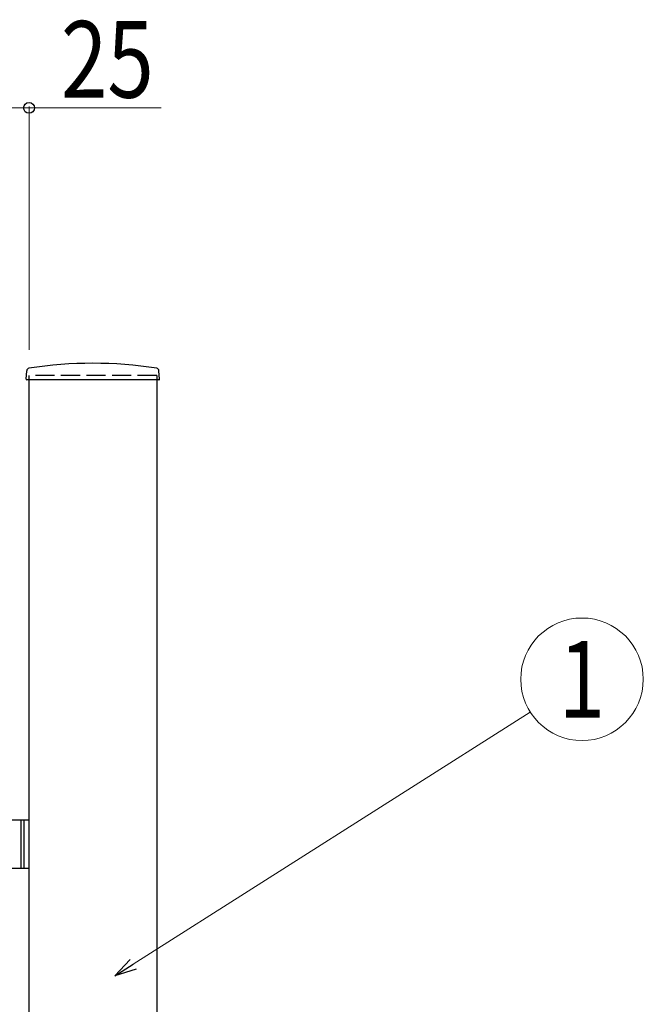
# Model space of a CAD drawing. Units: millimetres. Extents: x 0 to 8410, y 0 to 5940.
# Drawn here: x 4618 to 5106, y 3950 to 4721 of the extents above; entities that cross this region are included whole.
import ezdxf
from ezdxf.enums import TextEntityAlignment as Align

# ---------------------------------------------------------------- set-up
doc = ezdxf.new("R2010")
doc.units = ezdxf.units.MM
doc.linetypes.add('YHIDDEN_1', pattern=[4, 3, -1])
doc.layers.add('YKK_A1', color=4, linetype='Continuous', lineweight=30)
doc.layers.add('YKK_D', color=6, linetype='Continuous', lineweight=13)
doc.styles.add('text-b', font='extslim2.shx', dxfattribs={"width": 0.8, "bigfont": 'extfont2.shx'})

msp = doc.modelspace()

# ---------------------------------------------------------------- linework, layer by layer
at = {"layer": 'YKK_A1'}
for p, q in [((4622.92, 4439.36), (4623.27, 4446.02)), ((4625.02, 2942.33), (4625.02, 4442.33)), ((4725.02, 4442.33), (4725.02, 2942.33)), ((4727.12, 4439.36), (4726.77, 4446.02)), ((4726.62, 4438.83), (4623.42, 4438.83)), ((4618.52, 4094.33), (4618.52, 4056.33)), ((4621.02, 4094.33), (4621.02, 4056.33))]:
    msp.add_line(p, q, dxfattribs=at)
at = {"layer": 'YKK_A1', "linetype": 'YHIDDEN_1', "ltscale": 5}
msp.add_line((4725.02, 4442.33), (4625.02, 4442.33), dxfattribs=at)
at = {"layer": 'YKK_A1', "ltscale": 0.1}
for p, q in [((4600.01, 4094.33), (4625.02, 4094.33)), ((4625.02, 4056.33), (4600.01, 4056.33))]:
    msp.add_line(p, q, dxfattribs=at)
at = {"layer": 'YKK_A1'}
for centre, radius, start, end in [((4675.02, 4131.83), 320, 80.99877, 99.00123), ((4625.27, 4445.91), 2, 99.00123, 177), ((4724.77, 4445.91), 2, 3, 80.99877), ((4623.42, 4439.33), 0.5, 177, 270), ((4726.62, 4439.33), 0.5, 270, 3)]:
    msp.add_arc(centre, radius, start, end, dxfattribs=at)
at = {"layer": 'YKK_D'}
for p, q in [((4600.02, 4651.83), (4625.02, 4651.83)), ((4625.02, 4462.33), (4625.02, 4652.83)), ((4625.02, 4651.83), (4728.42, 4651.83)), ((4706.6, 3981.19), (5017.49, 4178.63))]:
    msp.add_line(p, q, dxfattribs=at)
at = {"layer": 'YKK_D', "linetype": 'ByBlock', "lineweight": -2}
for p, q in [((4692.25, 3972.08), (4704.16, 3985.04)), ((4692.25, 3972.08), (4706.6, 3981.19)), ((4709.04, 3977.35), (4692.25, 3972.08))]:
    msp.add_line(p, q, dxfattribs=at)
msp.add_circle((4625.02, 4651.83), 4.25, dxfattribs=at)
at = {"layer": 'YKK_D'}
msp.add_circle((5058.01, 4204.36), 48, dxfattribs=at)

# ---------------------------------------------------------------- texts
at = {"layer": 'YKK_D', "style": 'text-b', "width": 0.8}
msp.add_text('25', height=60, dxfattribs=at).set_placement((4650.02, 4659.83))
msp.add_text('1', height=60, dxfattribs=at).set_placement((5058.01, 4204.36), align=Align.MIDDLE_CENTER)

doc.saveas('drawing.dxf')
